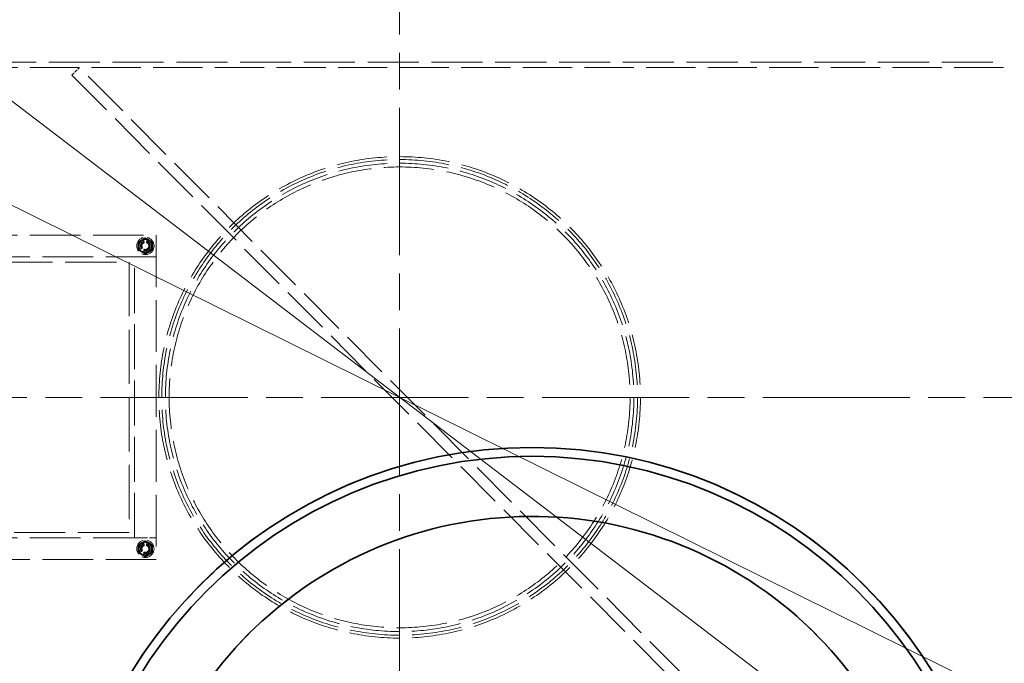
# Model space of a CAD drawing. Units: millimetres. Extents: x 3680 to 14027, y -627 to 9840.
# Drawn here: x 11851 to 12761, y 3705 to 4300 of the extents above; entities that cross this region are included whole.
import ezdxf

# ---------------------------------------------------------------- set-up
doc = ezdxf.new("R2010")
doc.units = ezdxf.units.MM
doc.header["$LTSCALE"] = 24
for name, pattern in [('CHAIN', [0.3543, 0.2362, -0.0295, 0.0591, -0.0295]), ('DASH_DOT', [0.182, 0.1181, -0.0295, 0.0049, -0.0295]), ('DASHED_SPACE', [0.2067, 0.1654, -0.0413])]:
    doc.linetypes.add(name, pattern=pattern)
doc.layers.add('Center Mark (ISO)', color=1, linetype='DASH_DOT', lineweight=9, true_color=0xff0000)
doc.layers.add('Hidden (ISO)', color=7, linetype='DASHED_SPACE', lineweight=9, true_color=0x0080c0)
doc.layers.add('Dimension (ISO)', color=3, linetype='Continuous', lineweight=9)
doc.layers.add('Visible (ISO)', color=7, linetype='Continuous', lineweight=35)
doc.styles.add('Note Text (ISO)', font='tahoma.ttf')
doc.dimstyles.new('Default (ISO)', dxfattribs={"dimscale": 24, "dimtxt": 3.5, "dimasz": 3.5, "dimexe": 1.5, "dimexo": 0, "dimgap": 1, "dimtad": 1, "dimrnd": 1e-08, "dimtxsty": 'Note Text (ISO)', "dimcen": 0.09, "dimdle": 10, "dimclrd": 256, "dimclre": 256, "dimclrt": 256, "dimazin": 2, "dimtfac": 1.001486, "dimtmove": 0, "dimatfit": 3, "dimfxl": 1, "dimtolj": 1, "dimlwd": -1, "dimlwe": -1, "dimarcsym": 0})

# ---------------------------------------------------------------- blocks, each defined once
blk = doc.blocks.new('*D26')
at = {"layer": 'Defpoints', "color": 0, "transparency": 16777216}
for p in [(11102.21, 4495.66), (13302.41, 3406.15)]:
    blk.add_point(p, dxfattribs=at)
at = {"layer": 'Dimension (ISO)', "transparency": 16777216}
for p, q in [((11102.21, 4495.66), (10685.71, 4701.91)), ((13227.13, 3443.43), (11177.48, 4458.39))]:
    blk.add_line(p, q, dxfattribs=at)
for points in [[(11183.69, 4470.93), (11171.27, 4445.84), (11102.21, 4495.66)], [(13233.34, 3455.97), (13220.92, 3430.88), (13302.41, 3406.15)]]:
    blk.add_solid(points, dxfattribs=at)
at = {"layer": 'Dimension (ISO)', "transparency": 16777216, "insert": (10758.01, 4793.84), "char_height": 84, "attachment_point": 1, "rotation": 333.65602, "style": 'Note Text (ISO)'}
blk.add_mtext('\\A1;∅2455', dxfattribs=at)
blk = doc.blocks.new('*D27')
at = {"layer": 'Defpoints', "color": 0, "transparency": 16777216}
for p in [(11327.99, 4618.42), (13076.62, 3283.4)]:
    blk.add_point(p, dxfattribs=at)
at = {"layer": 'Dimension (ISO)', "transparency": 16777216}
for p, q in [((11327.99, 4618.42), (10917.04, 4932.16)), ((13009.86, 3334.37), (11394.75, 4567.44))]:
    blk.add_line(p, q, dxfattribs=at)
for points in [[(11403.25, 4578.57), (11386.26, 4556.32), (11327.99, 4618.42)], [(13018.35, 3345.5), (13001.36, 3323.24), (13076.62, 3283.4)]]:
    blk.add_solid(points, dxfattribs=at)
at = {"layer": 'Dimension (ISO)', "transparency": 16777216, "insert": (11005.58, 5008.58), "char_height": 84, "attachment_point": 1, "rotation": 322.63964, "style": 'Note Text (ISO)'}
blk.add_mtext('\\A1;∅2200', dxfattribs=at)

msp = doc.modelspace()

# ---------------------------------------------------------------- linework, layer by layer
at = {"layer": 'Center Mark (ISO)', "linetype": 'CHAIN', "ltscale": 23.990969}
for p, q in [((12202.3068, 5238.4993), (12202.3068, 2663.3165)), ((13489.8982, 3950.9079), (10914.7154, 3950.9079))]:
    msp.add_line(p, q, dxfattribs=at)
at = {"layer": 'Hidden (ISO)', "ltscale": 11.882633}
msp.add_line((11642.3068, 4260.9079), (12762.3068, 4260.9079), dxfattribs=at)
at = {"layer": 'Hidden (ISO)', "ltscale": 11.478884}
msp.add_line((11177.3068, 4255.9079), (13227.3068, 4255.9079), dxfattribs=at)
at = {"layer": 'Hidden (ISO)', "ltscale": 0.793524}
msp.add_line((11899.3068, 4248.8594), (11906.4003, 4255.9079), dxfattribs=at)
at = {"layer": 'Hidden (ISO)', "ltscale": 11.422889}
for p, q in [((12505.5243, 3652.9565), (11906.4003, 4255.9079)), ((11899.3068, 4248.8594), (12498.4307, 3645.9079))]:
    msp.add_line(p, q, dxfattribs=at)
at = {"layer": 'Hidden (ISO)', "ltscale": 11.758856}
for p, q in [((11277.3068, 4100.9079), (11977.3068, 4100.9079)), ((11977.3068, 4080.9079), (11277.3068, 4080.9079)), ((11277.3068, 3820.9079), (11977.3068, 3820.9079)), ((11977.3068, 3800.9079), (11277.3068, 3800.9079))]:
    msp.add_line(p, q, dxfattribs=at)
at = {"layer": 'Hidden (ISO)', "ltscale": 0.16667}
for p, q in [((11965.8068, 4094.616), (11965.8068, 4096.7174)), ((11968.8068, 4096.7174), (11968.8068, 4094.616)), ((11965.8068, 4085.0985), (11965.8068, 4087.1998)), ((11968.8068, 4087.1998), (11968.8068, 4085.0985)), ((11965.8068, 3814.616), (11965.8068, 3816.7174)), ((11968.8068, 3816.7174), (11968.8068, 3814.616)), ((11965.8068, 3805.0985), (11965.8068, 3807.1998)), ((11968.8068, 3807.1998), (11968.8068, 3805.0985))]:
    msp.add_line(p, q, dxfattribs=at)
at = {"layer": 'Hidden (ISO)', "ltscale": 12.094824}
msp.add_line((11977.3068, 4100.9079), (11977.3068, 3800.9079), dxfattribs=at)
at = {"layer": 'Hidden (ISO)', "ltscale": 1.587147}
for p, q in [((11957.3068, 4080.9079), (11977.3068, 4080.9079)), ((11977.3068, 3820.9079), (11957.3068, 3820.9079))]:
    msp.add_line(p, q, dxfattribs=at)
at = {"layer": 'Hidden (ISO)', "ltscale": 10.482181}
msp.add_line((11957.3068, 3820.9079), (11957.3068, 4080.9079), dxfattribs=at)
at = {"layer": 'Hidden (ISO)', "ltscale": 11.911569}
for p, q in [((11302.3068, 4075.9079), (11952.3068, 4075.9079)), ((11952.3068, 3825.9079), (11302.3068, 3825.9079))]:
    msp.add_line(p, q, dxfattribs=at)
at = {"layer": 'Hidden (ISO)', "ltscale": 12.598774}
msp.add_line((11952.3068, 4075.9079), (11952.3068, 3825.9079), dxfattribs=at)
at = {"layer": 'Hidden (ISO)', "ltscale": 0.704601}
msp.add_line((12281.0137, 3838.318), (12281.0136, 3838.318), dxfattribs=at)
at = {"layer": 'Hidden (ISO)', "ltscale": 11.651343}
msp.add_circle((12202.3068, 3950.9079), 1113.0975, dxfattribs=at)
at = {"layer": 'Hidden (ISO)', "ltscale": 11.645088}
msp.add_circle((12202.3068, 3950.9079), 1112.5, dxfattribs=at)
at = {"layer": 'Hidden (ISO)', "ltscale": 11.616826}
msp.add_circle((12202.3068, 3950.9079), 1109.8, dxfattribs=at)
at = {"layer": 'Hidden (ISO)', "ltscale": 11.592752}
msp.add_circle((12202.3068, 3950.9079), 1107.5, dxfattribs=at)
at = {"layer": 'Hidden (ISO)', "ltscale": 11.610197}
msp.add_circle((12202.3068, 3950.9079), 1100, dxfattribs=at)
at = {"layer": 'Hidden (ISO)', "ltscale": 11.654545}
msp.add_circle((12202.3068, 3950.9079), 1095, dxfattribs=at)
at = {"layer": 'Hidden (ISO)', "ltscale": 11.744093}
msp.add_circle((12202.3068, 3950.9079), 222.5372, dxfattribs=at)
at = {"layer": 'Hidden (ISO)', "ltscale": 11.603268}
msp.add_circle((12202.3068, 3950.9079), 219.8687, dxfattribs=at)
at = {"layer": 'Hidden (ISO)', "ltscale": 11.424563}
msp.add_circle((12202.3068, 3950.9079), 216.4825, dxfattribs=at)
at = {"layer": 'Hidden (ISO)', "ltscale": 11.729511}
msp.add_circle((12202.3068, 3950.9079), 213, dxfattribs=at)
at = {"layer": 'Hidden (ISO)', "ltscale": 3.989087}
for centre in [(11967.3068, 4090.9079), (11967.3068, 3810.9079)]:
    msp.add_circle(centre, 8, dxfattribs=at)
at = {"layer": 'Hidden (ISO)', "ltscale": 2.842196}
for centre in [(11967.3068, 4090.9079), (11967.3068, 3810.9079)]:
    msp.add_circle(centre, 5.7, dxfattribs=at)
at = {"layer": 'Hidden (ISO)', "ltscale": 2.243818}
for centre in [(11967.3068, 4090.9079), (11967.3068, 3810.9079)]:
    msp.add_circle(centre, 4.5, dxfattribs=at)
at = {"layer": 'Hidden (ISO)', "ltscale": 2.094223}
for centre in [(11967.3068, 4090.9079), (11967.3068, 3810.9079)]:
    msp.add_circle(centre, 4.2, dxfattribs=at)
at = {"layer": 'Hidden (ISO)', "ltscale": 1.994494}
for centre in [(11967.3068, 4090.9079), (11967.3068, 3810.9079)]:
    msp.add_circle(centre, 4, dxfattribs=at)
at = {"layer": 'Hidden (ISO)', "ltscale": 1.825805}
for centre in [(11967.3068, 4090.9079), (11967.3068, 3810.9079)]:
    msp.add_circle(centre, 3.6617, dxfattribs=at)
at = {"layer": 'Hidden (ISO)', "ltscale": 1.612124}
for centre in [(11967.3068, 4090.9079), (11967.3068, 3810.9079)]:
    msp.add_circle(centre, 3.2332, dxfattribs=at)
at = {"layer": 'Hidden (ISO)', "ltscale": 0.540102}
for centre, start, end in [((11967.3068, 4090.9079), 120, 180), ((11967.3068, 4090.9079), 60, 120), ((11967.3068, 4090.9079), 0, 60), ((11967.3068, 4090.9079), 180, 240), ((11967.3068, 4090.9079), 300, 0), ((11967.3068, 4090.9079), 240, 300), ((11967.3068, 3810.9079), 120, 180), ((11967.3068, 3810.9079), 60, 120), ((11967.3068, 3810.9079), 0, 60), ((11967.3068, 3810.9079), 180, 240), ((11967.3068, 3810.9079), 240, 300), ((11967.3068, 3810.9079), 300, 0)]:
    msp.add_arc(centre, 6.5, start, end, dxfattribs=at)
at = {"layer": 'Hidden (ISO)', "ltscale": 1.255206}
for centre, start, end in [((11967.3068, 4090.9079), 104.4775122, 255.5224878), ((11967.3068, 4090.9079), 284.4775122, 75.5224878), ((11967.3068, 3810.9079), 104.4775122, 255.5224878), ((11967.3068, 3810.9079), 284.4775122, 75.5224878)]:
    msp.add_arc(centre, 6, start, end, dxfattribs=at)
at = {"layer": 'Hidden (ISO)', "ltscale": 0.24054}
for centre, start, end in [((11967.3068, 4090.9079), 75.5224878, 104.4775122), ((11967.3068, 4090.9079), 255.5224878, 284.4775122), ((11967.3068, 3810.9079), 75.5224878, 104.4775122), ((11967.3068, 3810.9079), 255.5224878, 284.4775122)]:
    msp.add_arc(centre, 6, start, end, dxfattribs=at)
at = {"layer": 'Hidden (ISO)', "ltscale": 0.302292}
for points in [[(11960.8068, 4094.6607), (11962.5485, 4095.6663), (11964.0568, 4096.5371)], [(11964.0568, 4096.5371), (11965.5651, 4097.4079), (11967.3068, 4098.4135)], [(11967.3068, 4098.4135), (11969.0485, 4097.4079), (11970.5568, 4096.5371)], [(11970.5568, 4096.5371), (11972.0651, 4095.6663), (11973.8068, 4094.6607)], [(11960.8068, 4090.9079), (11960.8068, 4092.6496), (11960.8068, 4094.6607)], [(11960.8068, 4087.1552), (11960.8068, 4089.1663), (11960.8068, 4090.9079)], [(11964.0568, 4085.2788), (11962.5485, 4086.1496), (11960.8068, 4087.1552)], [(11973.8068, 4087.1552), (11972.0651, 4086.1496), (11970.5568, 4085.2788)], [(11973.8068, 4094.6607), (11973.8068, 4092.6496), (11973.8068, 4090.9079)], [(11973.8068, 4090.9079), (11973.8068, 4089.1663), (11973.8068, 4087.1552)], [(11967.3068, 4083.4024), (11965.5651, 4084.4079), (11964.0568, 4085.2788)], [(11970.5568, 4085.2788), (11969.0485, 4084.4079), (11967.3068, 4083.4024)], [(11960.8068, 3814.6607), (11962.5485, 3815.6663), (11964.0568, 3816.5371)], [(11960.8068, 3810.9079), (11960.8068, 3812.6496), (11960.8068, 3814.6607)], [(11964.0568, 3816.5371), (11965.5651, 3817.4079), (11967.3068, 3818.4135)], [(11967.3068, 3818.4135), (11969.0485, 3817.4079), (11970.5568, 3816.5371)], [(11970.5568, 3816.5371), (11972.0651, 3815.6663), (11973.8068, 3814.6607)], [(11973.8068, 3814.6607), (11973.8068, 3812.6496), (11973.8068, 3810.9079)], [(11960.8068, 3807.1552), (11960.8068, 3809.1663), (11960.8068, 3810.9079)], [(11964.0568, 3805.2788), (11962.5485, 3806.1496), (11960.8068, 3807.1552)], [(11967.3068, 3803.4024), (11965.5651, 3804.4079), (11964.0568, 3805.2788)], [(11970.5568, 3805.2788), (11969.0485, 3804.4079), (11967.3068, 3803.4024)], [(11973.8068, 3807.1552), (11972.0651, 3806.1496), (11970.5568, 3805.2788)], [(11973.8068, 3810.9079), (11973.8068, 3809.1663), (11973.8068, 3807.1552)]]:
    msp.add_rational_spline(points, [1, 1.0379548493, 1], degree=2, dxfattribs=at)
at = {"layer": 'Hidden (ISO)', "ltscale": 11.787507}
msp.add_open_spline([(11962.5851, 3709.2016), (11968.2064, 3717.7442), (11974.1649, 3726.1401), (11990.1799, 3747.0689), (12000.6905, 3759.3383), (12023.1021, 3782.699), (12035.0032, 3793.7902), (12059.9822, 3814.5684), (12073.0745, 3824.2672), (12100.2132, 3842.1015), (12114.2597, 3850.237), (12143.0156, 3864.8208), (12157.727, 3871.2699), (12187.4919, 3882.4229), (12202.5454, 3887.1265), (12232.6417, 3894.8016), (12248.1094, 3897.8814), (12279.5802, 3902.3447), (12295.5834, 3903.7283), (12327.8115, 3904.6966), (12344.0386, 3904.2813), (12376.4037, 3901.6215), (12392.5417, 3899.377), (12424.4207, 3893.0987), (12440.1798, 3889.0613), (12471.0416, 3879.2863), (12486.1443, 3873.5487), (12510.226, 3862.8453), (12519.4776, 3858.3283), (12528.5034, 3853.5209)], degree=3, knots=[6.3121133, 6.3121133, 6.3121133, 6.3121133, 9.3178885, 9.3178885, 13.97683275, 13.97683275, 18.635777, 18.635777, 23.29472125, 23.29472125, 27.9536655, 27.9536655, 32.61260975, 32.61260975, 37.271554, 37.271554, 41.93049825, 41.93049825, 46.5894425, 46.5894425, 51.24838675, 51.24838675, 55.907331, 55.907331, 60.56627525, 60.56627525, 65.2252195, 65.2252195, 68.2309947, 68.2309947, 68.2309947, 68.2309947], dxfattribs=at)
at = {"layer": 'Hidden (ISO)', "ltscale": 11.380281}
for points, knots in [([(12528.5034, 3853.5209), (12578.5629, 3826.8581), (12622.737, 3790.7232), (12693.1329, 3705.6676), (12719.4522, 3658.0161), (12752.7269, 3557.2537), (12760.0212, 3505.0713), (12755.7574, 3403.0313), (12745.1058, 3353.8517), (12708.4482, 3263.7986), (12683.6103, 3223.1831), (12652.5717, 3187.3017)], [-79.21192123, -79.21192123, -79.21192123, -79.21192123, -62.0171225, -62.0171225, -45.52737875, -45.52737875, -29.54841346, -29.54841346, -14.32863595, -14.32863595, 0, 0, 0, 0]), ([(12172.7155, 3064.9298), (12127.7592, 3081.7616), (12086.0584, 3105.8866), (12020.4131, 3159.9174), (11994.8433, 3187.2043), (11938.9443, 3264.7189), (11914.7533, 3318.4399), (11889.0576, 3432.0229), (11887.7603, 3490.8792), (11908.5665, 3605.5414), (11930.4013, 3660.2926), (11962.5851, 3709.2016)], [-79.22632733, -79.22632733, -79.22632733, -79.22632733, -64.7283557, -64.7283557, -53.38590519, -53.38590519, -35.56098664, -35.56098664, -17.75099405, -17.75099405, 0, 0, 0, 0])]:
    msp.add_open_spline(points, degree=3, knots=knots, dxfattribs=at)
at = {"layer": 'Hidden (ISO)', "ltscale": 11.715742}
msp.add_open_spline([(12692.1251, 3514.6092), (12688.9032, 3541.6971), (12682.6954, 3568.3458), (12664.535, 3619.7922), (12652.6378, 3644.4325), (12612.5363, 3708.353), (12579.205, 3743.7743), (12500.841, 3799.8469), (12456.5576, 3819.962), (12362.7727, 3842.0856), (12314.168, 3843.8824), (12219.0056, 3828.7441), (12173.3577, 3811.9537), (12091.0674, 3761.8204), (12055.2117, 3728.9568), (11998.1156, 3651.3354), (11977.421, 3607.3197), (11954.0687, 3513.8332), (11951.6341, 3465.2563), (11965.5224, 3369.9034), (11981.7123, 3324.0391), (12030.7615, 3241.098), (12063.1517, 3204.8141), (12140.0172, 3146.7043), (12183.7576, 3125.4339), (12276.9296, 3100.8568), (12325.4704, 3097.785), (12420.9973, 3110.4208), (12467.0701, 3126.0075), (12550.6478, 3173.9641), (12587.3536, 3205.8754), (12646.4671, 3281.9717), (12668.3096, 3325.4292), (12694.1072, 3418.2707), (12697.8157, 3466.767), (12692.1251, 3514.6092)], degree=3, knots=[-233.17497164, -233.17497164, -233.17497164, -233.17497164, -224.99132789, -224.99132789, -216.80768371, -216.80768371, -202.35384017, -202.35384017, -187.89999738, -187.89999738, -173.44615492, -173.44615492, -158.99231234, -158.99231234, -144.53846919, -144.53846919, -130.08462513, -130.08462513, -115.63077993, -115.63077993, -101.17693355, -101.17693355, -86.72308611, -86.72308611, -72.26923792, -72.26923792, -57.81538935, -57.81538935, -43.36154088, -43.36154088, -28.90769295, -28.90769295, -14.45384591, -14.45384591, 0, 0, 0, 0], dxfattribs=at)
at = {"layer": 'Visible (ISO)'}
for radius in [433.7, 425.5]:
    msp.add_circle((12324.7154, 3470.9079), radius, dxfattribs=at)
for radius, start, end in [(1227.5914, 9.3764626, 170.6235374), (1222.5914, 9.4151575, 170.5848425), (1121.15, 12.3006222, 167.6993778), (1115.9348, 12.3746508, 167.6253492), (1227.5914, 189.3764626, 350.6235374), (1222.5914, 189.4151575, 350.5848425), (1121.15, 192.3006222, 347.6993778), (1115.9348, 192.3746508, 347.6253492)]:
    msp.add_arc((12202.3068, 3950.9079), radius, start, end, dxfattribs=at)
msp.add_open_spline([(12692.1251, 3514.6092), (12695.3471, 3487.5214), (12695.5635, 3460.1601), (12689.9775, 3405.8892), (12684.1922, 3379.1456), (12660.2034, 3307.602), (12636.1109, 3265.3504), (12573.0862, 3192.4604), (12534.7567, 3162.5189), (12448.778, 3119.0136), (12401.9509, 3105.8656), (12305.8927, 3098.2593), (12257.5799, 3103.8736), (12165.8257, 3133.3054), (12123.2616, 3156.8414), (12049.5509, 3218.904), (12019.109, 3256.8373), (11974.479, 3342.2377), (11960.7177, 3388.8882), (11951.8515, 3484.8384), (11956.8314, 3533.2208), (11985.0565, 3625.3533), (12008.0319, 3668.2226), (12069.122, 3742.7414), (12106.6526, 3773.6785), (12191.46, 3819.4253), (12237.9259, 3833.7976), (12333.7515, 3843.9221), (12382.195, 3839.5775), (12474.69, 3812.5638), (12517.8571, 3790.1529), (12593.1712, 3730.046), (12624.5981, 3692.9246), (12671.4537, 3608.7248), (12686.4346, 3562.4515), (12692.1251, 3514.6092)], degree=3, knots=[-233.17497164, -233.17497164, -233.17497164, -233.17497164, -224.99132786, -224.99132786, -216.80768367, -216.80768367, -202.35384006, -202.35384006, -187.89999716, -187.89999716, -173.44615458, -173.44615458, -158.99231188, -158.99231188, -144.53846865, -144.53846865, -130.08462453, -130.08462453, -115.63077932, -115.63077932, -101.17693297, -101.17693297, -86.72308561, -86.72308561, -72.26923752, -72.26923752, -57.81538907, -57.81538907, -43.36154072, -43.36154072, -28.90769288, -28.90769288, -14.4538459, -14.4538459, 0, 0, 0, 0], dxfattribs=at)

# ---------------------------------------------------------------- dimensions: what is measured, and where the dimension line sits
at = {"layer": 'Dimension (ISO)'}
for p1, p2, override, picture, middle in [((13076.6249, 3283.3993), (11327.9887, 4618.4166), {"dimgap": 1, "dimdec": 2, "dimlfac": 1, "dimtol": 0, "dimlim": 0, "dimtp": 0, "dimtm": 0, "dimtdec": 2, "dimatfit": 2}, '*D27', (11068.9026, 4816.219)), ((13302.408, 3406.1529), (11102.2056, 4495.663), {"dimgap": 1, "dimdec": 0, "dimlfac": 1, "dimtol": 0, "dimlim": 0, "dimtp": 0, "dimtm": 0, "dimtdec": 2, "dimatfit": 2}, '*D26', (10856.318, 4617.4232))]:
    dim = msp.add_diameter_dim_2p(p1=p1, p2=p2, dimstyle='Default (ISO)', override=override, dxfattribs=at)
    dim.commit()
    dim.dimension.update_dxf_attribs({"geometry": picture, "text_midpoint": middle, "dimtype": 163})

doc.saveas('drawing.dxf')
